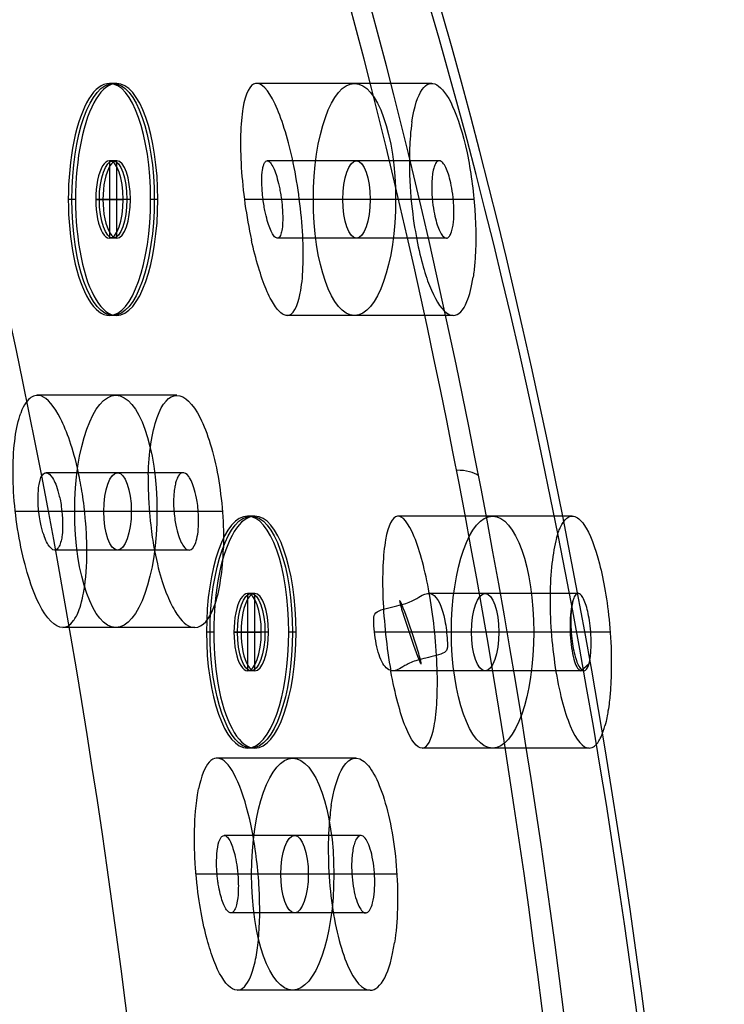
# Model space of a CAD drawing. Units: millimetres. Extents: x -47 to 49, y -106 to 203.
# Drawn here: x 30 to 39, y 166 to 179 of the extents above; entities that cross this region are included whole.
import ezdxf

# ---------------------------------------------------------------- set-up
doc = ezdxf.new("R2010")
doc.units = ezdxf.units.MM
doc.header["$MEASUREMENT"] = 0
doc.layers.add('Predefinito', color=7, linetype='Continuous', true_color=0x000000)

# ---------------------------------------------------------------- blocks, each defined once
blk = doc.blocks.new('Blocco 01')
at = {"layer": 'Predefinito', "color": 9, "true_color": 0xc0c0c0}
for p, q in [((-21.16, 30.625, -4.44), (-21.16, 30.625, -2.017)), ((-21.16, 30.625, -0.1), (-21.16, 30.625)), ((-21.16, 29.625, -4.546), (-21.16, 29.625, -2.558)), ((-21.16, 29.625, -0.1), (-21.16, 28.625, -0.1)), ((-21.16, 29.625, -0.1), (-21.16, 29.625)), ((-21.16, 28.625), (-21.16, 29.625)), ((-20.66, 29.125, -4.605), (-20.756, 29.419, -4.605)), ((-22.66, 29.125, -4.483), (-22.66, 29.125, -2.079)), ((-22.66, 29.125, -0.1), (-22.66, 29.125)), ((-21.66, 29.125, -4.566), (-21.66, 29.125, -2.496)), ((-20.66, 29.125, -0.1), (-21.66, 29.125, -0.1)), ((-21.66, 29.125, -0.1), (-21.66, 29.125)), ((-21.66, 29.125), (-20.66, 29.125)), ((-20.66, 29.125, -4.605), (-20.66, 29.125, -2.007)), ((-20.66, 29.125, -0.1), (-20.66, 29.125)), ((-19.66, 29.125, -4.719), (-19.66, 29.125, -2.41)), ((-19.66, 29.125, -0.1), (-19.66, 29.125)), ((-21.16, 28.625, -4.657), (-21.16, 28.625, -1.942)), ((-21.16, 28.625, -0.1), (-21.16, 28.625)), ((-21.16, 27.625, -4.763), (-21.16, 27.625, -2.472)), ((-21.16, 27.625, -0.1), (-21.16, 27.625)), ((-26.753, 25.589, -4.468), (-26.753, 25.589, -2.056)), ((-26.753, 25.589, -0.1), (-26.753, 25.589)), ((-26.753, 24.589, -4.561), (-26.753, 24.589, -2.187)), ((-26.753, 24.589, -0.1), (-26.753, 23.589, -0.1)), ((-26.753, 24.589, -0.1), (-26.753, 24.589)), ((-26.753, 23.589), (-26.753, 24.589)), ((-28.253, 24.089, -4.452), (-28.253, 24.089, -2.035)), ((-28.253, 24.089, -0.1), (-28.253, 24.089)), ((-27.253, 24.089, -4.555), (-27.253, 24.089, -2.18)), ((-26.253, 24.089, -0.1), (-27.253, 24.089, -0.1)), ((-27.253, 24.089, -0.1), (-27.253, 24.089)), ((-27.253, 24.089), (-26.253, 24.089)), ((-26.253, 24.089, -4.655), (-26.253, 24.089, -2.319)), ((-26.253, 24.089, -0.1), (-26.253, 24.089)), ((-25.253, 24.089, -4.75), (-25.253, 24.089, -2.453)), ((-25.253, 24.089, -0.1), (-25.253, 24.089)), ((-26.753, 23.589, -4.649), (-26.753, 23.589, -2.312)), ((-26.753, 23.589, -0.1), (-26.753, 23.589)), ((-26.753, 22.589, -4.734), (-26.753, 22.589, -2.432)), ((-26.753, 22.589, -0.1), (-26.753, 22.589)), ((-18.031, 19.531, -5.698), (-18.031, 19.531, -3.782)), ((-18.031, 18.531, -5.768), (-18.031, 18.531, -3.88)), ((-19.531, 18.031, -5.698), (-19.531, 18.031, -3.781)), ((-18.531, 18.031, -5.768), (-18.531, 18.031, -3.879)), ((-17.531, 18.031, -5.834), (-17.531, 18.031, -3.972)), ((-16.531, 18.031, -5.897), (-16.531, 18.031, -4.06)), ((-18.031, 17.531, -5.834), (-18.031, 17.531, -3.972)), ((-18.031, 16.531, -5.897), (-18.031, 16.531, -4.059)), ((-22.721, 13.077, -5.733), (-22.721, 13.077, -3.831)), ((-22.721, 12.077, -5.779), (-22.721, 12.077, -3.896)), ((-24.221, 11.577, -5.672), (-24.221, 11.577, -3.745)), ((-23.221, 11.577, -5.759), (-23.221, 11.577, -3.867)), ((-22.221, 11.577, -5.843), (-22.221, 11.577, -3.985)), ((-21.221, 11.577, -5.923), (-21.221, 11.577, -4.097)), ((-22.721, 11.077, -5.822), (-22.721, 11.077, -3.955)), ((-22.721, 10.077, -5.86), (-22.721, 10.077, -4.01))]:
    blk.add_line(p, q, dxfattribs=at)
for centre, radius in [((-21.16, 29.125, -3.384), 1.5), ((-21.16, 29.125, -0.05), 1.5), ((-21.16, 29.125, -3.281), 0.5), ((-21.16, 29.125, -0.05), 0.5), ((-26.753, 24.089, -3.385), 1.5), ((-26.753, 24.089, -0.05), 1.5), ((-26.753, 24.089, -3.412), 0.5), ((-26.753, 24.089, -0.05), 0.5), ((-18.031, 18.031, -4.827), 1.5), ((-18.031, 18.031, -4.853), 0.5), ((-22.721, 11.577, -4.83), 1.5), ((-22.721, 11.577, -4.854), 0.5)]:
    blk.add_circle(centre, radius, dxfattribs=at)
at = {"layer": 'Predefinito', "color": 9, "true_color": 0xc0c0c0, "extrusion": (9.47147e-09, -8.91871e-16, 1)}
blk.add_arc((0, 0, 2.207), 48.5, 307.8487, 232.1513, dxfattribs=at)
at = {"layer": 'Predefinito', "color": 9, "true_color": 0xc0c0c0}
for centre, radius, start, end in [((0, 0, 7.952), 48.5, 307.2066, 232.7934), ((0, 0), 46.5, 0, 180), ((0, 0, -0.1), 46, 0, 180), ((-21.16, 29.125), 1.5, 0, 180), ((-21.16, 29.125, -0.1), 1.5, 0, 180), ((-21.16, 29.125), 0.5, 0, 180), ((-21.16, 29.125, -0.1), 0.5, 0, 180), ((-21.16, 29.125), 1.5, 180, 360), ((-21.16, 29.125, -0.1), 1.5, 180, 0), ((-21.16, 29.125), 0.5, 180, 0), ((-21.16, 29.125, -0.1), 0.5, 180, 0), ((-26.753, 24.089), 1.5, 0, 180), ((-26.753, 24.089, -0.1), 1.5, 0, 180), ((-26.753, 24.089), 0.5, 0, 180), ((-26.753, 24.089, -0.1), 0.5, 0, 180), ((-26.753, 24.089), 1.5, 180, 0), ((-26.753, 24.089, -0.1), 1.5, 180, 0), ((-26.753, 24.089), 0.5, 180, 0), ((-26.753, 24.089, -0.1), 0.5, 180, 0)]:
    blk.add_arc(centre, radius, start, end, dxfattribs=at)
at = {"layer": 'Predefinito', "color": 9, "true_color": 0xc0c0c0, "extrusion": (-3.09768e-08, 1.57358e-09, 1)}
blk.add_arc((0, 0, 1.854), 48.354, 307.8487, 232.1513, dxfattribs=at)
at = {"layer": 'Predefinito', "color": 9, "true_color": 0xc0c0c0, "extrusion": (0.877583, 0.479426, 0)}
blk.add_arc((48, 2.207), 0.5, 315.0001, 0, dxfattribs=at)
at = {"layer": 'Predefinito', "color": 9, "true_color": 0xc0c0c0}
for points, knots in [([(-22.374, 28.243, -4.601), (-22.451, 28.35, -4.584), (-22.492, 28.433, -4.571), (-22.544, 28.545, -4.555), (-22.561, 28.59, -4.549), (-22.605, 28.716, -4.532), (-22.621, 28.786, -4.523), (-22.659, 28.982, -4.499), (-22.662, 29.089, -4.487), (-22.651, 29.389, -4.455), (-22.608, 29.548, -4.442), (-22.433, 29.971, -4.41), (-22.257, 30.182, -4.401), (-21.827, 30.495, -4.401), (-21.572, 30.597, -4.41), (-21.116, 30.632, -4.442), (-20.951, 30.624, -4.456), (-20.663, 30.542, -4.487), (-20.562, 30.506, -4.499), (-20.387, 30.41, -4.523), (-20.325, 30.373, -4.532), (-20.219, 30.292, -4.549), (-20.181, 30.261, -4.555), (-20.091, 30.178, -4.571), (-20.024, 30.113, -4.584), (-19.947, 30.006, -4.601)], [-0.009418306, -0.009418306, -0.009418306, -0.009418306, -0.009346054, -0.009346054, -0.009273802, -0.009273802, -0.009129297, -0.009129297, -0.008840289, -0.008840289, -0.008248228, -0.008248228, -0.007063735, -0.007063735, -0.005879338, -0.005879338, -0.005287209, -0.005287209, -0.004998181, -0.004998181, -0.004853667, -0.004853667, -0.00478141, -0.00478141, -0.004709153, -0.004709153, -0.004709153, -0.004709153]), ([(-19.66, 29.125, -2.41), (-19.66, 29.44, -2.362), (-19.762, 29.75, -2.303), (-20.125, 30.254, -2.186), (-20.387, 30.448, -2.127), (-20.99, 30.649, -2.03), (-21.323, 30.65, -1.995), (-21.639, 30.546, -1.975), (-21.652, 30.542, -1.975), (-21.665, 30.537, -1.974)], [-0.007622398, -0.007622398, -0.007622398, -0.007622398, -0.006675747, -0.006675747, -0.005729224, -0.005729224, -0.004767288, -0.004767288, -0.004725567, -0.004725567, -0.004725567, -0.004725567]), ([(-21.665, 30.537, -1.974), (-21.952, 30.434, -1.958), (-22.21, 30.242, -1.958), (-22.576, 29.717, -1.996), (-22.668, 29.397, -2.035), (-22.651, 28.771, -2.133), (-22.543, 28.464, -2.191), (-22.164, 27.967, -2.309), (-21.896, 27.78, -2.366), (-21.296, 27.598, -2.461), (-20.963, 27.602, -2.497), (-20.656, 27.712, -2.514)], [-0.004725567, -0.004725567, -0.004725567, -0.004725567, -0.003807237, -0.003807237, -0.002857406, -0.002857406, -0.00190429, -0.00190429, -0.000950076, -0.000950076, 0, 0, 0, 0]), ([(-19.66, 29.125, -4.719), (-19.66, 29.169, -4.714), (-19.663, 29.217, -4.709), (-19.673, 29.323, -4.696), (-19.682, 29.384, -4.689), (-19.706, 29.489, -4.676), (-19.717, 29.544, -4.669), (-19.791, 29.744, -4.642), (-19.85, 29.873, -4.623), (-19.947, 30.006, -4.601)], [0.0043254707, 0.0043254707, 0.0043254707, 0.0043254707, 0.0044481505, 0.0044481505, 0.0045786517, 0.0045786517, 0.0046439023, 0.0046439023, 0.004709153, 0.004709153, 0.004709153, 0.004709153]), ([(-21.515, 28.772, -2.264), (-21.556, 28.813, -2.406), (-21.609, 28.887, -2.447), (-21.663, 29.053, -2.49), (-21.668, 29.144, -2.5), (-21.613, 29.4, -2.525), (-21.479, 29.548, -2.53), (-21.229, 29.628, -2.551), (-21.138, 29.632, -2.559), (-21.012, 29.604, -2.579), (-20.972, 29.589, -2.59), (-20.919, 29.563, -2.579), (-20.902, 29.553, -2.567), (-20.871, 29.533, -2.51), (-20.859, 29.524, -2.466), (-20.824, 29.496, -2.326), (-20.81, 29.483, -2.254), (-20.771, 29.439, -2.141), (-20.747, 29.408, -2.101), (-20.685, 29.3, -2.028), (-20.66, 29.212, -2.018), (-20.66, 29.125, -2.007)], [0, 0, 0, 0, 0.000250745, 0.000250745, 0.00049673, 0.00049673, 0.000988312, 0.000988312, 0.001234062, 0.001234062, 0.001350892, 0.001350892, 0.001409306, 0.001409306, 0.001467721, 0.001467721, 0.001591943, 0.001591943, 0.001716165, 0.001716165, 0.00197496, 0.00197496, 0.00197496, 0.00197496]), ([(-20.756, 29.419, -4.605), (-20.812, 29.497, -4.592), (-20.84, 29.51, -4.588), (-20.889, 29.546, -4.581), (-20.91, 29.558, -4.578), (-20.97, 29.59, -4.569), (-21.004, 29.602, -4.566), (-21.097, 29.624, -4.556), (-21.152, 29.628, -4.551), (-21.304, 29.616, -4.54), (-21.387, 29.578, -4.538), (-21.522, 29.48, -4.538), (-21.583, 29.413, -4.54), (-21.641, 29.272, -4.551), (-21.655, 29.218, -4.556), (-21.662, 29.123, -4.566), (-21.662, 29.088, -4.569), (-21.649, 29.021, -4.578), (-21.644, 28.997, -4.581), (-21.626, 28.94, -4.588), (-21.621, 28.909, -4.592), (-21.565, 28.831, -4.605)], [0, 0, 0, 0, 0.000049284, 0.000049284, 0.000098568, 0.000098568, 0.000197136, 0.000197136, 0.000395785, 0.000395785, 0.000784996, 0.000784996, 0.00117398, 0.00117398, 0.001372515, 0.001372515, 0.001471116, 0.001471116, 0.001520417, 0.001520417, 0.001569717, 0.001569717, 0.001569717, 0.001569717]), ([(-21.515, 28.772, -2.264), (-21.397, 28.947, -2.251), (-21.261, 29.1, -2.243), (-21.054, 29.326, -2.231), (-20.983, 29.399, -2.228), (-20.876, 29.501, -2.224), (-20.842, 29.532, -2.223), (-20.796, 29.567, -2.222), (-20.786, 29.573, -2.222), (-20.77, 29.581, -2.223), (-20.765, 29.584, -2.223), (-20.757, 29.585, -2.224), (-20.753, 29.586, -2.224), (-20.746, 29.571, -2.227), (-20.75, 29.573, -2.226), (-20.751, 29.566, -2.227), (-20.753, 29.561, -2.228), (-20.767, 29.524, -2.232), (-20.785, 29.499, -2.234), (-20.922, 29.296, -2.25), (-21.059, 29.144, -2.258), (-21.265, 28.919, -2.27), (-21.335, 28.847, -2.273), (-21.44, 28.747, -2.276), (-21.474, 28.717, -2.277), (-21.526, 28.676, -2.277), (-21.576, 28.641, -2.277), (-21.555, 28.719, -2.267), (-21.534, 28.744, -2.266), (-21.515, 28.772, -2.264)], [0, 0, 0, 0, 0.00090731, 0.00090731, 0.001360961, 0.001360961, 0.001568928, 0.001568928, 0.00162092, 0.00162092, 0.001646916, 0.001646916, 0.001653415, 0.001653415, 0.001659914, 0.001659914, 0.001672911, 0.001672911, 0.001776895, 0.001776895, 0.002484173, 0.002484173, 0.002837808, 0.002837808, 0.002995296, 0.002995296, 0.003074041, 0.003074041, 0.003152785, 0.003152785, 0.003152785, 0.003152785]), ([(-21.565, 28.831, -4.605), (-21.501, 28.742, -4.619), (-21.438, 28.709, -4.628), (-21.399, 28.685, -4.634), (-21.381, 28.676, -4.636), (-21.332, 28.652, -4.642), (-21.304, 28.644, -4.646), (-21.215, 28.624, -4.655), (-21.161, 28.622, -4.659), (-21.015, 28.637, -4.669), (-20.935, 28.67, -4.672), (-20.798, 28.77, -4.672), (-20.742, 28.836, -4.669), (-20.682, 28.97, -4.659), (-20.667, 29.022, -4.655), (-20.659, 29.112, -4.646), (-20.658, 29.142, -4.642), (-20.665, 29.196, -4.636), (-20.669, 29.216, -4.634), (-20.679, 29.26, -4.628), (-20.692, 29.33, -4.619), (-20.756, 29.419, -4.605)], [0.001569717, 0.001569717, 0.001569717, 0.001569717, 0.001612449, 0.001612449, 0.00165518, 0.00165518, 0.001740643, 0.001740643, 0.001945379, 0.001945379, 0.002354598, 0.002354598, 0.002763784, 0.002763784, 0.002968477, 0.002968477, 0.003053956, 0.003053956, 0.003096695, 0.003096695, 0.003139435, 0.003139435, 0.003139435, 0.003139435]), ([(-22.374, 28.243, -4.601), (-22.191, 27.991, -4.643), (-21.928, 27.799, -4.684), (-21.336, 27.603, -4.751), (-21.007, 27.599, -4.778), (-20.4, 27.793, -4.805), (-20.132, 27.988, -4.804), (-19.762, 28.497, -4.778), (-19.66, 28.809, -4.753), (-19.66, 29.125, -4.719)], [0, 0, 0, 0, 0.000939709, 0.000939709, 0.001877853, 0.001877853, 0.002821161, 0.002821161, 0.003765605, 0.003765605, 0.003765605, 0.003765605]), ([(-21.565, 28.831, -4.605), (-21.524, 28.775, -4.613), (-21.475, 28.731, -4.62), (-21.315, 28.633, -4.638), (-21.195, 28.613, -4.645), (-20.97, 28.648, -4.651), (-20.862, 28.704, -4.648), (-20.711, 28.881, -4.632), (-20.66, 28.994, -4.621), (-20.66, 29.125, -4.605)], [0.001553883, 0.001553883, 0.001553883, 0.001553883, 0.001741711, 0.001741711, 0.002121315, 0.002121315, 0.002500664, 0.002500664, 0.002824918, 0.002824918, 0.002824918, 0.002824918]), ([(-20.66, 29.125, -2.007), (-20.66, 29.02, -1.994), (-20.694, 28.915, -1.986), (-20.818, 28.745, -1.972), (-20.908, 28.68, -1.966), (-21.108, 28.616, -1.949), (-21.219, 28.617, -1.936), (-21.343, 28.659, -1.919), (-21.368, 28.669, -1.916), (-21.415, 28.693, -1.934), (-21.434, 28.706, -1.964), (-21.475, 28.735, -2.079), (-21.491, 28.748, -2.181), (-21.515, 28.772, -2.264)], [0.00197496, 0.00197496, 0.00197496, 0.00197496, 0.002267291, 0.002267291, 0.002559672, 0.002559672, 0.002852103, 0.002852103, 0.002926217, 0.002926217, 0.003000331, 0.003000331, 0.003152785, 0.003152785, 0.003152785, 0.003152785]), ([(-19.66, 29.125, -2.41), (-19.66, 28.818, -2.456), (-19.756, 28.516, -2.49), (-20.105, 28.016, -2.528), (-20.359, 27.818, -2.531), (-20.656, 27.712, -2.514)], [0.007622398, 0.007622398, 0.007622398, 0.007622398, 0.008542554, 0.008542554, 0.009460663, 0.009460663, 0.009460663, 0.009460663]), ([(-27.757, 22.974, -4.601), (-28.154, 23.331, -4.53), (-28.309, 23.845, -4.469), (-28.162, 24.789, -4.398), (-27.857, 25.243, -4.388), (-27.124, 25.564, -4.432), (-26.871, 25.604, -4.454), (-26.376, 25.562, -4.507), (-26.136, 25.478, -4.539), (-25.866, 25.301, -4.581), (-25.806, 25.254, -4.591), (-25.75, 25.203, -4.601)], [-0.009418306, -0.009418306, -0.009418306, -0.009418306, -0.007855485, -0.007855485, -0.006304242, -0.006304242, -0.005592737, -0.005592737, -0.004878989, -0.004878989, -0.004658952, -0.004658952, -0.004658952, -0.004658952]), ([(-25.253, 24.089, -2.453), (-25.253, 24.408, -2.413), (-25.358, 24.721, -2.359), (-25.726, 25.225, -2.244), (-25.989, 25.417, -2.183), (-26.59, 25.613, -2.074), (-26.922, 25.613, -2.029), (-27.243, 25.507, -1.998), (-27.261, 25.5, -1.996), (-27.279, 25.494, -1.994)], [-0.007646212, -0.007646212, -0.007646212, -0.007646212, -0.006696169, -0.006696169, -0.005745586, -0.005745586, -0.004782567, -0.004782567, -0.00472409, -0.00472409, -0.00472409, -0.00472409]), ([(-27.279, 25.494, -1.994), (-27.559, 25.388, -1.968), (-27.81, 25.197, -1.957), (-28.174, 24.671, -1.971), (-28.264, 24.347, -2), (-28.24, 23.715, -2.083), (-28.126, 23.407, -2.138), (-27.737, 22.914, -2.254), (-27.467, 22.732, -2.315), (-26.863, 22.56, -2.421), (-26.532, 22.57, -2.466), (-26.228, 22.684, -2.494)], [-0.00472409, -0.00472409, -0.00472409, -0.00472409, -0.00382249, -0.00382249, -0.002866214, -0.002866214, -0.001906294, -0.001906294, -0.000951714, -0.000951714, 0, 0, 0, 0]), ([(-25.253, 24.089, -4.75), (-25.253, 24.338, -4.728), (-25.316, 24.586, -4.699), (-25.515, 24.953, -4.647), (-25.623, 25.089, -4.624), (-25.75, 25.203, -4.601)], [0.003451125, 0.003451125, 0.003451125, 0.003451125, 0.004164926, 0.004164926, 0.004658952, 0.004658952, 0.004658952, 0.004658952]), ([(-27.105, 23.734, -2.245), (-27.149, 23.777, -2.233), (-27.164, 23.803, -2.228), (-27.197, 23.856, -2.217), (-27.207, 23.879, -2.213), (-27.234, 23.943, -2.201), (-27.243, 23.979, -2.195), (-27.258, 24.077, -2.181), (-27.254, 24.131, -2.174), (-27.226, 24.282, -2.159), (-27.179, 24.364, -2.155), (-27.064, 24.489, -2.156), (-26.989, 24.543, -2.159), (-26.865, 24.577, -2.172), (-26.84, 24.582, -2.175), (-26.788, 24.588, -2.182), (-26.79, 24.593, -2.181), (-26.647, 24.582, -2.202), (-26.515, 24.556, -2.224), (-26.401, 24.444, -2.254)], [0, 0, 0, 0, 0.000055952, 0.000055952, 0.000111905, 0.000111905, 0.00022381, 0.00022381, 0.000443985, 0.000443985, 0.000867336, 0.000867336, 0.001292786, 0.001292786, 0.001391176, 0.001391176, 0.001489566, 0.001489566, 0.001576475, 0.001576475, 0.001576475, 0.001576475]), ([(-26.419, 24.46, -4.605), (-26.49, 24.525, -4.592), (-26.52, 24.532, -4.588), (-26.576, 24.557, -4.581), (-26.599, 24.564, -4.578), (-26.664, 24.583, -4.569), (-26.699, 24.588, -4.566), (-26.795, 24.591, -4.556), (-26.849, 24.583, -4.551), (-26.996, 24.54, -4.54), (-27.069, 24.485, -4.538), (-27.18, 24.361, -4.538), (-27.227, 24.283, -4.54), (-27.254, 24.133, -4.551), (-27.257, 24.078, -4.556), (-27.244, 23.983, -4.566), (-27.236, 23.949, -4.569), (-27.21, 23.885, -4.578), (-27.2, 23.863, -4.581), (-27.17, 23.811, -4.588), (-27.159, 23.782, -4.592), (-27.088, 23.717, -4.605)], [0, 0, 0, 0, 0.000049284, 0.000049284, 0.000098568, 0.000098568, 0.000197136, 0.000197136, 0.000395785, 0.000395785, 0.000784996, 0.000784996, 0.00117398, 0.00117398, 0.001372515, 0.001372515, 0.001471116, 0.001471116, 0.001520417, 0.001520417, 0.001569717, 0.001569717, 0.001569717, 0.001569717]), ([(-26.253, 24.089, -4.655), (-26.253, 24.11, -4.653), (-26.254, 24.131, -4.651), (-26.26, 24.181, -4.646), (-26.266, 24.21, -4.642), (-26.284, 24.262, -4.636), (-26.291, 24.28, -4.634), (-26.311, 24.322, -4.628), (-26.338, 24.387, -4.619), (-26.419, 24.46, -4.605)], [0.0028938736, 0.0028938736, 0.0028938736, 0.0028938736, 0.0029684772, 0.0029684772, 0.0030539558, 0.0030539558, 0.0030966952, 0.0030966952, 0.0031394345, 0.0031394345, 0.0031394345, 0.0031394345]), ([(-26.401, 24.444, -2.254), (-26.355, 24.398, -2.266), (-26.34, 24.371, -2.272), (-26.306, 24.315, -2.283), (-26.297, 24.292, -2.288), (-26.27, 24.226, -2.3), (-26.262, 24.19, -2.305), (-26.254, 24.133, -2.313), (-26.253, 24.11, -2.316), (-26.253, 24.089, -2.319)], [0.0015764748, 0.0015764748, 0.0015764748, 0.0015764748, 0.001628337, 0.001628337, 0.0016801992, 0.0016801992, 0.0017839237, 0.0017839237, 0.0018612205, 0.0018612205, 0.0018612205, 0.0018612205]), ([(-27.757, 22.974, -4.601), (-27.635, 22.864, -4.623), (-27.512, 22.791, -4.642), (-27.322, 22.698, -4.669), (-27.268, 22.681, -4.676), (-27.166, 22.646, -4.689), (-27.107, 22.631, -4.696), (-26.945, 22.598, -4.715), (-26.853, 22.59, -4.725), (-26.575, 22.587, -4.753), (-26.421, 22.618, -4.766), (-26.013, 22.757, -4.794), (-25.804, 22.901, -4.801), (-25.474, 23.269, -4.801), (-25.352, 23.491, -4.794), (-25.267, 23.867, -4.769), (-25.253, 23.971, -4.761), (-25.253, 24.089, -4.75)], [0, 0, 0, 0, 0.000065293, 0.000065293, 0.000130586, 0.000130586, 0.000261171, 0.000261171, 0.000522343, 0.000522343, 0.001133145, 0.001133145, 0.00235473, 0.00235473, 0.003576418, 0.003576418, 0.003994478, 0.003994478, 0.003994478, 0.003994478]), ([(-26.253, 24.089, -2.319), (-26.253, 24.053, -2.324), (-26.257, 24.021, -2.327), (-26.283, 23.891, -2.34), (-26.329, 23.812, -2.343), (-26.441, 23.69, -2.343), (-26.513, 23.636, -2.34), (-26.662, 23.594, -2.324), (-26.715, 23.586, -2.318), (-26.815, 23.591, -2.303), (-26.851, 23.596, -2.298), (-26.917, 23.616, -2.286), (-26.936, 23.622, -2.283), (-27.006, 23.655, -2.269), (-27.056, 23.684, -2.258), (-27.105, 23.734, -2.245)], [0.001861221, 0.001861221, 0.001861221, 0.001861221, 0.001987403, 0.001987403, 0.002379129, 0.002379129, 0.002772871, 0.002772871, 0.002972109, 0.002972109, 0.003062529, 0.003062529, 0.003107739, 0.003107739, 0.00315295, 0.00315295, 0.00315295, 0.00315295]), ([(-27.088, 23.717, -4.605), (-27.007, 23.644, -4.619), (-26.939, 23.624, -4.628), (-26.896, 23.609, -4.634), (-26.876, 23.604, -4.636), (-26.823, 23.591, -4.642), (-26.794, 23.588, -4.646), (-26.703, 23.588, -4.655), (-26.649, 23.597, -4.659), (-26.51, 23.642, -4.669), (-26.438, 23.691, -4.672), (-26.325, 23.817, -4.672), (-26.284, 23.893, -4.669), (-26.257, 24.019, -4.66), (-26.253, 24.052, -4.658), (-26.253, 24.089, -4.655)], [0.001569717, 0.001569717, 0.001569717, 0.001569717, 0.001612449, 0.001612449, 0.00165518, 0.00165518, 0.001740643, 0.001740643, 0.001945379, 0.001945379, 0.002354598, 0.002354598, 0.002763784, 0.002763784, 0.002893874, 0.002893874, 0.002893874, 0.002893874]), ([(-25.253, 24.089, -2.453), (-25.253, 24.016, -2.462), (-25.259, 23.949, -2.47), (-25.288, 23.728, -2.494), (-25.33, 23.594, -2.505), (-25.439, 23.355, -2.519), (-25.508, 23.244, -2.524), (-25.756, 22.942, -2.527), (-25.974, 22.779, -2.517), (-26.228, 22.684, -2.494)], [0.00691129, 0.00691129, 0.00691129, 0.00691129, 0.007160886, 0.007160886, 0.007762476, 0.007762476, 0.008335366, 0.008335366, 0.009459888, 0.009459888, 0.009459888, 0.009459888]), ([(-18.921, 16.823, -5.818), (-19.109, 16.962, -5.797), (-19.264, 17.145, -5.774), (-19.521, 17.651, -5.723), (-19.568, 18, -5.698), (-19.436, 18.654, -5.663), (-19.257, 18.959, -5.654), (-18.742, 19.395, -5.659), (-18.411, 19.52, -5.673), (-17.745, 19.541, -5.716), (-17.41, 19.436, -5.745), (-17.142, 19.239, -5.776)], [0.004698623, 0.004698623, 0.004698623, 0.004698623, 0.005399729, 0.005399729, 0.006400611, 0.006400611, 0.007399733, 0.007399733, 0.008398781, 0.008398781, 0.009397741, 0.009397741, 0.009397741, 0.009397741]), ([(-16.931, 19.051, -3.928), (-17.006, 19.131, -3.914), (-17.089, 19.204, -3.899), (-17.378, 19.403, -3.854), (-17.61, 19.491, -3.824), (-18.091, 19.55, -3.774), (-18.34, 19.519, -3.753), (-18.8, 19.343, -3.727), (-19.006, 19.197, -3.721), (-19.326, 18.827, -3.726), (-19.44, 18.602, -3.736), (-19.548, 18.123, -3.771), (-19.542, 17.873, -3.795), (-19.416, 17.406, -3.85), (-19.296, 17.189, -3.881), (-19.132, 17.012, -3.913)], [-0.004705082, -0.004705082, -0.004705082, -0.004705082, -0.004372876, -0.004372876, -0.003642989, -0.003642989, -0.002915035, -0.002915035, -0.002185065, -0.002185065, -0.001454934, -0.001454934, -0.000727499, -0.000727499, 0, 0, 0, 0]), ([(-16.531, 18.031, -5.897), (-16.531, 18.266, -5.881), (-16.587, 18.5, -5.862), (-16.798, 18.917, -5.82), (-16.953, 19.1, -5.798), (-17.142, 19.239, -5.776)], [-0.001402532, -0.001402532, -0.001402532, -0.001402532, -0.000701354, -0.000701354, 0, 0, 0, 0]), ([(-16.531, 18.031, -4.06), (-16.531, 18.275, -4.038), (-16.591, 18.516, -4.009), (-16.765, 18.847, -3.963), (-16.842, 18.955, -3.945), (-16.931, 19.051, -3.928)], [-0.005833431, -0.005833431, -0.005833431, -0.005833431, -0.005103153, -0.005103153, -0.004705082, -0.004705082, -0.004705082, -0.004705082]), ([(-17.735, 18.434, -5.794), (-17.833, 18.506, -5.782), (-17.946, 18.534, -5.773), (-18.165, 18.527, -5.759), (-18.271, 18.483, -5.755), (-18.437, 18.343, -5.753), (-18.498, 18.246, -5.756), (-18.542, 18.031, -5.767), (-18.533, 17.915, -5.775), (-18.44, 17.731, -5.794), (-18.387, 17.672, -5.801), (-18.328, 17.629, -5.808)], [0, 0, 0, 0, 0.000310249, 0.000310249, 0.000666048, 0.000666048, 0.001022014, 0.001022014, 0.001332156, 0.001332156, 0.001543892, 0.001543892, 0.001543892, 0.001543892]), ([(-18.379, 17.672, -3.927), (-18.492, 17.781, -3.906), (-18.521, 17.912, -3.891), (-18.534, 18.033, -3.879), (-18.531, 18.032, -3.879), (-18.531, 18.057, -3.877), (-18.53, 18.069, -3.876), (-18.527, 18.105, -3.873), (-18.523, 18.127, -3.871), (-18.495, 18.248, -3.862), (-18.445, 18.324, -3.86), (-18.327, 18.443, -3.86), (-18.25, 18.494, -3.862), (-18.101, 18.529, -3.873), (-18.047, 18.535, -3.877), (-17.952, 18.527, -3.887), (-17.917, 18.52, -3.891), (-17.853, 18.498, -3.899), (-17.831, 18.49, -3.902), (-17.778, 18.463, -3.909), (-17.75, 18.454, -3.913), (-17.684, 18.391, -3.925)], [0, 0, 0, 0, 0.000059781, 0.000059781, 0.000107638, 0.000107638, 0.000155495, 0.000155495, 0.00025121, 0.00025121, 0.000688933, 0.000688933, 0.00112526, 0.00112526, 0.001348587, 0.001348587, 0.001459136, 0.001459136, 0.001514411, 0.001514411, 0.001569686, 0.001569686, 0.001569686, 0.001569686]), ([(-17.531, 18.031, -5.834), (-17.531, 18.046, -5.833), (-17.532, 18.062, -5.832), (-17.537, 18.114, -5.828), (-17.543, 18.152, -5.825), (-17.581, 18.254, -5.816), (-17.617, 18.347, -5.807), (-17.735, 18.434, -5.794)], [0.0028753051, 0.0028753051, 0.0028753051, 0.0028753051, 0.0029240763, 0.0029240763, 0.0030283587, 0.0030283587, 0.003132641, 0.003132641, 0.003132641, 0.003132641]), ([(-17.684, 18.391, -3.925), (-17.606, 18.316, -3.939), (-17.58, 18.247, -3.948), (-17.562, 18.203, -3.954), (-17.555, 18.184, -3.956), (-17.538, 18.129, -3.963), (-17.534, 18.098, -3.966), (-17.532, 18.057, -3.97), (-17.531, 18.044, -3.971), (-17.531, 18.031, -3.972)], [0.001569686, 0.001569686, 0.001569686, 0.001569686, 0.0016162722, 0.0016162722, 0.0016628584, 0.0016628584, 0.0017560308, 0.0017560308, 0.0018030246, 0.0018030246, 0.0018030246, 0.0018030246]), ([(-16.531, 18.031, -4.06), (-16.53, 17.87, -4.076), (-16.555, 17.737, -4.086), (-16.67, 17.347, -4.111), (-16.803, 17.136, -4.118), (-17.149, 16.794, -4.118), (-17.362, 16.664, -4.11), (-17.773, 16.546, -4.083), (-17.927, 16.522, -4.071), (-18.212, 16.539, -4.043), (-18.314, 16.554, -4.032), (-18.497, 16.605, -4.01), (-18.565, 16.628, -4.002), (-18.733, 16.704, -3.979), (-18.933, 16.798, -3.952), (-19.132, 17.012, -3.913)], [0.005357142, 0.005357142, 0.005357142, 0.005357142, 0.005882851, 0.005882851, 0.007074821, 0.007074821, 0.008266828, 0.008266828, 0.008862841, 0.008862841, 0.00914052, 0.00914052, 0.00927936, 0.00927936, 0.009418199, 0.009418199, 0.009418199, 0.009418199]), ([(-18.921, 16.823, -5.818), (-18.841, 16.765, -5.827), (-18.756, 16.714, -5.836), (-18.366, 16.531, -5.875), (-18.016, 16.494, -5.901), (-17.362, 16.647, -5.934), (-17.064, 16.837, -5.94), (-16.648, 17.362, -5.933), (-16.531, 17.695, -5.919), (-16.531, 18.031, -5.897)], [-0.004698623, -0.004698623, -0.004698623, -0.004698623, -0.004402487, -0.004402487, -0.003405502, -0.003405502, -0.002404845, -0.002404845, -0.001402532, -0.001402532, -0.001402532, -0.001402532]), ([(-17.531, 18.031, -3.972), (-17.531, 17.983, -3.977), (-17.537, 17.943, -3.98), (-17.573, 17.812, -3.989), (-17.618, 17.738, -3.992), (-17.736, 17.619, -3.992), (-17.81, 17.574, -3.989), (-17.923, 17.543, -3.981), (-17.944, 17.538, -3.98), (-17.978, 17.534, -3.977), (-17.99, 17.533, -3.976), (-18.014, 17.531, -3.974), (-18.012, 17.528, -3.974), (-18.135, 17.538, -3.962), (-18.265, 17.562, -3.948), (-18.379, 17.672, -3.927)], [0.001803025, 0.001803025, 0.001803025, 0.001803025, 0.001981863, 0.001981863, 0.002434877, 0.002434877, 0.002887869, 0.002887869, 0.002984183, 0.002984183, 0.003032339, 0.003032339, 0.003080496, 0.003080496, 0.003139372, 0.003139372, 0.003139372, 0.003139372]), ([(-18.328, 17.629, -5.808), (-18.3, 17.608, -5.811), (-18.271, 17.591, -5.814), (-18.135, 17.528, -5.827), (-18.021, 17.52, -5.836), (-17.81, 17.57, -5.847), (-17.712, 17.629, -5.849), (-17.576, 17.801, -5.847), (-17.531, 17.908, -5.842), (-17.531, 18.031, -5.834)], [0.001543892, 0.001543892, 0.001543892, 0.001543892, 0.001642616, 0.001642616, 0.001999039, 0.001999039, 0.002355543, 0.002355543, 0.002665576, 0.002665576, 0.002665576, 0.002665576]), ([(-21.452, 12.377, -4.022), (-21.489, 12.435, -4.014), (-21.531, 12.496, -4.005), (-21.667, 12.648, -3.98), (-21.821, 12.793, -3.954), (-22.189, 12.995, -3.898), (-22.332, 13.027, -3.879), (-22.476, 13.059, -3.861), (-22.536, 13.067, -3.853), (-22.732, 13.082, -3.829), (-22.845, 13.074, -3.817), (-23.048, 13.042, -3.795), (-23.138, 13.019, -3.785), (-23.383, 12.935, -3.762), (-23.512, 12.859, -3.751), (-23.741, 12.685, -3.734), (-23.838, 12.585, -3.729), (-24.085, 12.256, -3.72), (-24.184, 12.006, -3.723), (-24.227, 11.599, -3.742), (-24.222, 11.452, -3.752), (-24.163, 11.138, -3.778), (-24.109, 10.967, -3.794), (-23.99, 10.777, -3.819)], [-0.004709593, -0.004709593, -0.004709593, -0.004709593, -0.00459123, -0.00459123, -0.004472866, -0.004472866, -0.004354503, -0.004354503, -0.00423614, -0.00423614, -0.003927381, -0.003927381, -0.003618622, -0.003618622, -0.003003454, -0.003003454, -0.00241685, -0.00241685, -0.001225552, -0.001225552, -0.000607633, -0.000607633, 0, 0, 0, 0]), ([(-23.193, 10.153, -5.818), (-23.474, 10.245, -5.791), (-23.736, 10.423, -5.762), (-24.12, 10.953, -5.707), (-24.221, 11.267, -5.685), (-24.22, 11.896, -5.658), (-24.117, 12.21, -5.653), (-23.741, 12.721, -5.663), (-23.472, 12.913, -5.678), (-22.873, 13.102, -5.72), (-22.545, 13.099, -5.747), (-22.248, 13, -5.776)], [0.004911207, 0.004911207, 0.004911207, 0.004911207, 0.005866377, 0.005866377, 0.006750586, 0.006750586, 0.007633353, 0.007633353, 0.008515575, 0.008515575, 0.009397741, 0.009397741, 0.009397741, 0.009397741]), ([(-21.221, 11.577, -5.923), (-21.221, 11.892, -5.909), (-21.323, 12.203, -5.887), (-21.688, 12.709, -5.835), (-21.952, 12.902, -5.805), (-22.248, 13, -5.776)], [-0.001871907, -0.001871907, -0.001871907, -0.001871907, -0.000936321, -0.000936321, 0, 0, 0, 0]), ([(-21.221, 11.577, -4.097), (-21.221, 11.656, -4.092), (-21.228, 11.74, -4.086), (-21.257, 11.907, -4.073), (-21.277, 11.99, -4.065), (-21.34, 12.169, -4.047), (-21.381, 12.264, -4.037), (-21.452, 12.377, -4.022)], [-0.0056329782, -0.0056329782, -0.0056329782, -0.0056329782, -0.0053016546, -0.0053016546, -0.0050056237, -0.0050056237, -0.0047095927, -0.0047095927, -0.0047095927, -0.0047095927]), ([(-22.563, 12.051, -5.794), (-22.616, 12.069, -5.788), (-22.642, 12.071, -5.786), (-22.696, 12.077, -5.781), (-22.719, 12.077, -5.779), (-22.781, 12.074, -5.774), (-22.816, 12.069, -5.772), (-22.908, 12.045, -5.765), (-22.954, 12.022, -5.762), (-23.077, 11.942, -5.755), (-23.134, 11.872, -5.753), (-23.209, 11.716, -5.754), (-23.227, 11.631, -5.756), (-23.214, 11.481, -5.763), (-23.203, 11.429, -5.767), (-23.161, 11.337, -5.774), (-23.143, 11.305, -5.777), (-23.099, 11.249, -5.783), (-23.082, 11.23, -5.785), (-23.028, 11.181, -5.792), (-22.972, 11.133, -5.799), (-22.878, 11.102, -5.808)], [0, 0, 0, 0, 0.000049501, 0.000049501, 0.000099003, 0.000099003, 0.000198006, 0.000198006, 0.00039525, 0.00039525, 0.000777423, 0.000777423, 0.001172238, 0.001172238, 0.00137038, 0.00137038, 0.00146835, 0.00146835, 0.001517335, 0.001517335, 0.001566321, 0.001566321, 0.001566321, 0.001566321]), ([(-23.067, 11.216, -3.907), (-23.157, 11.303, -3.891), (-23.176, 11.363, -3.885), (-23.214, 11.475, -3.874), (-23.22, 11.526, -3.87), (-23.221, 11.671, -3.861), (-23.197, 11.756, -3.859), (-23.108, 11.905, -3.861), (-23.046, 11.971, -3.864), (-22.906, 12.043, -3.876), (-22.856, 12.065, -3.881), (-22.742, 12.078, -3.893), (-22.7, 12.081, -3.898), (-22.596, 12.062, -3.911), (-22.539, 12.046, -3.919), (-22.432, 11.989, -3.935), (-22.395, 11.957, -3.941), (-22.375, 11.938, -3.945)], [0, 0, 0, 0, 0.000187249, 0.000187249, 0.00038266, 0.00038266, 0.000774039, 0.000774039, 0.001165173, 0.001165173, 0.001360663, 0.001360663, 0.001465221, 0.001465221, 0.0015175, 0.0015175, 0.001569778, 0.001569778, 0.001569778, 0.001569778]), ([(-22.221, 11.577, -5.843), (-22.221, 11.681, -5.838), (-22.254, 11.785, -5.831), (-22.376, 11.954, -5.813), (-22.464, 12.018, -5.803), (-22.563, 12.051, -5.794)], [0.0025092948, 0.0025092948, 0.0025092948, 0.0025092948, 0.0028209541, 0.0028209541, 0.003132641, 0.003132641, 0.003132641, 0.003132641]), ([(-22.375, 11.938, -3.945), (-22.323, 11.888, -3.954), (-22.303, 11.854, -3.958), (-22.266, 11.787, -3.967), (-22.254, 11.757, -3.97), (-22.226, 11.672, -3.978), (-22.221, 11.624, -3.982), (-22.221, 11.577, -3.985)], [0.0015697783, 0.0015697783, 0.0015697783, 0.0015697783, 0.0016696509, 0.0016696509, 0.0017695235, 0.0017695235, 0.0019645018, 0.0019645018, 0.0019645018, 0.0019645018]), ([(-21.221, 11.577, -4.097), (-21.221, 11.249, -4.116), (-21.331, 10.926, -4.122), (-21.723, 10.411, -4.106), (-22.004, 10.22, -4.086), (-22.628, 10.045, -4.023), (-22.963, 10.062, -3.982), (-23.559, 10.293, -3.899), (-23.818, 10.505, -3.856), (-23.99, 10.777, -3.819)], [0.005553066, 0.005553066, 0.005553066, 0.005553066, 0.00652352, 0.00652352, 0.007494553, 0.007494553, 0.008456699, 0.008456699, 0.009419185, 0.009419185, 0.009419185, 0.009419185]), ([(-23.193, 10.153, -5.818), (-23.074, 10.114, -5.83), (-23.019, 10.106, -5.835), (-22.904, 10.088, -5.845), (-22.856, 10.083, -5.85), (-22.724, 10.075, -5.861), (-22.657, 10.079, -5.866), (-22.467, 10.094, -5.882), (-22.368, 10.117, -5.889), (-22.101, 10.197, -5.908), (-21.97, 10.27, -5.916), (-21.742, 10.431, -5.928), (-21.65, 10.521, -5.932), (-21.49, 10.711, -5.937), (-21.424, 10.813, -5.938), (-21.276, 11.115, -5.938), (-21.219, 11.328, -5.934), (-21.221, 11.577, -5.923)], [-0.004698871, -0.004698871, -0.004698871, -0.004698871, -0.004626418, -0.004626418, -0.004553965, -0.004553965, -0.004409059, -0.004409059, -0.004119248, -0.004119248, -0.003539702, -0.003539702, -0.002960061, -0.002960061, -0.00238042, -0.00238042, -0.00134145, -0.00134145, -0.00134145, -0.00134145]), ([(-22.221, 11.577, -3.985), (-22.221, 11.576, -3.985), (-22.221, 11.574, -3.985), (-22.221, 11.483, -3.99), (-22.247, 11.398, -3.992), (-22.334, 11.248, -3.991), (-22.392, 11.186, -3.988), (-22.527, 11.114, -3.976), (-22.576, 11.091, -3.972), (-22.689, 11.076, -3.96), (-22.728, 11.072, -3.955), (-22.83, 11.088, -3.942), (-22.882, 11.099, -3.936), (-23.009, 11.163, -3.917), (-23.05, 11.2, -3.91), (-23.067, 11.216, -3.907)], [0.001964502, 0.001964502, 0.001964502, 0.001964502, 0.001969268, 0.001969268, 0.002345055, 0.002345055, 0.002737786, 0.002737786, 0.002937825, 0.002937825, 0.003038691, 0.003038691, 0.003089124, 0.003089124, 0.003139557, 0.003139557, 0.003139557, 0.003139557]), ([(-22.878, 11.102, -5.808), (-22.813, 11.08, -5.814), (-22.791, 11.081, -5.816), (-22.734, 11.076, -5.821), (-22.711, 11.077, -5.823), (-22.649, 11.081, -5.828), (-22.614, 11.087, -5.831), (-22.524, 11.112, -5.837), (-22.48, 11.136, -5.84), (-22.36, 11.216, -5.846), (-22.306, 11.283, -5.848), (-22.239, 11.424, -5.848), (-22.22, 11.495, -5.846), (-22.221, 11.577, -5.843)], [0.001566321, 0.001566321, 0.001566321, 0.001566321, 0.001615366, 0.001615366, 0.001664411, 0.001664411, 0.001762501, 0.001762501, 0.001957733, 0.001957733, 0.002336605, 0.002336605, 0.002677237, 0.002677237, 0.002677237, 0.002677237])]:
    blk.add_open_spline(points, degree=3, knots=knots, dxfattribs=at)
blk = doc.blocks.new('10DO04360YY')
at = {"layer": 'Predefinito', "color": 9, "true_color": 0xc0c0c0}
blk.add_blockref('Blocco 01', (0, 0), dxfattribs=at)
blk = doc.blocks.new('3600S417-00')
at = {"layer": 'Predefinito', "extrusion": (-0.935105, -5.55181e-16, 0.35437), "rotation": 359.9999999999999}
blk.add_blockref('10DO04360YY', (-150, 164.903, 38.377), dxfattribs=at)

msp = doc.modelspace()

# ---------------------------------------------------------------- block references
at = {"layer": 'Predefinito'}
msp.add_blockref('3600S417-00', (0, 0), dxfattribs=at)

doc.saveas('drawing.dxf')
